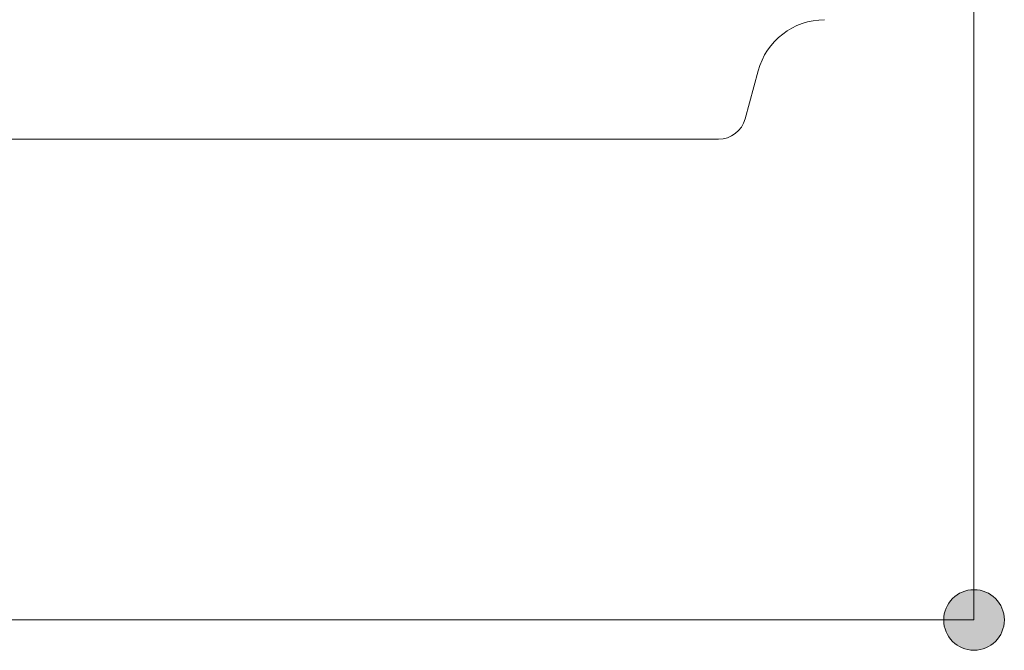
# Model space of a CAD drawing. Units: inches. Extents: x 58 to 150, y 79 to 215.
# Drawn here: x 95 to 106, y 82 to 88 of the extents above; entities that cross this region are included whole.
import ezdxf

# ---------------------------------------------------------------- set-up
doc = ezdxf.new("R2010")
doc.units = ezdxf.units.IN
doc.layers.add('EN', color=7, linetype='Continuous', lineweight=0)

# ---------------------------------------------------------------- blocks, each defined once
blk = doc.blocks.new('BLOCK_116')
at = {"layer": 'EN', "color": 7}
for p, q in [((103.435, 87.883), (103.293, 87.359)), ((103.435, 87.883), (103.293, 87.359)), ((103.002, 87.136), (102.978, 87.136)), ((103.002, 87.136), (102.978, 87.136))]:
    blk.add_line(p, q, dxfattribs=at)
blk.add_lwpolyline([(102.978, 87.136), (102.91, 87.136), (102.805, 87.136), (102.67, 87.136), (102.517, 87.136), (68.082, 87.136)], dxfattribs=at)
blk.add_lwpolyline([(102.978, 87.136), (102.91, 87.136), (102.805, 87.136), (102.67, 87.136), (102.517, 87.136), (68.082, 87.136)], dxfattribs=at)
for points in [[(104.162, 88.44), (103.821, 88.44), (103.524, 88.212), (103.436, 87.882)], [(104.162, 88.44), (103.821, 88.44), (103.524, 88.212), (103.436, 87.882)], [(103.002, 87.136), (103.139, 87.136), (103.258, 87.227), (103.294, 87.359)], [(103.002, 87.136), (103.139, 87.136), (103.258, 87.227), (103.294, 87.359)]]:
    blk.add_open_spline(points, degree=3, dxfattribs=at)
blk = doc.blocks.new('BLOCK_125')
at = {"layer": 'EN', "linetype": 'Continuous', "lineweight": 0}
h = blk.add_hatch(color=7, dxfattribs=at)
h.dxf.hatch_style = 2
h.paths.add_polyline_path([(105.796, 81.552), (105.814, 81.552), (105.832, 81.554), (105.85, 81.556), (105.867, 81.559), (105.884, 81.563), (105.901, 81.568), (105.917, 81.574), (105.933, 81.581), (105.949, 81.589), (105.964, 81.597), (105.978, 81.606), (105.992, 81.615), (106.005, 81.626), (106.018, 81.637), (106.031, 81.649), (106.042, 81.661), (106.053, 81.674), (106.064, 81.687), (106.073, 81.701), (106.082, 81.716), (106.091, 81.731), (106.098, 81.746), (106.105, 81.762), (106.111, 81.778), (106.116, 81.795), (106.12, 81.812), (106.123, 81.829), (106.126, 81.847), (106.127, 81.865), (106.128, 81.883), (106.127, 81.901), (106.126, 81.919), (106.123, 81.937), (106.12, 81.954), (106.116, 81.971), (106.111, 81.988), (106.105, 82.004), (106.098, 82.02), (106.091, 82.035), (106.082, 82.05), (106.073, 82.065), (106.064, 82.079), (106.053, 82.092), (106.042, 82.105), (106.031, 82.117), (106.018, 82.129), (106.005, 82.14), (105.992, 82.151), (105.978, 82.16), (105.964, 82.169), (105.949, 82.178), (105.933, 82.185), (105.917, 82.192), (105.901, 82.198), (105.884, 82.203), (105.867, 82.207), (105.85, 82.21), (105.832, 82.213), (105.814, 82.214), (105.796, 82.214), (105.778, 82.214), (105.76, 82.213), (105.742, 82.21), (105.725, 82.207), (105.708, 82.203), (105.691, 82.198), (105.675, 82.192), (105.659, 82.185), (105.644, 82.178), (105.629, 82.169), (105.614, 82.16), (105.6, 82.151), (105.587, 82.14), (105.574, 82.129), (105.562, 82.117), (105.55, 82.105), (105.539, 82.092), (105.528, 82.079), (105.519, 82.065), (105.51, 82.05), (105.502, 82.035), (105.494, 82.02), (105.487, 82.004), (105.481, 81.988), (105.476, 81.971), (105.472, 81.954), (105.469, 81.937), (105.466, 81.919), (105.465, 81.901), (105.465, 81.883), (105.465, 81.865), (105.466, 81.847), (105.469, 81.829), (105.472, 81.812), (105.476, 81.795), (105.481, 81.778), (105.487, 81.762), (105.494, 81.746), (105.502, 81.731), (105.51, 81.716), (105.519, 81.701), (105.528, 81.687), (105.539, 81.674), (105.55, 81.661), (105.562, 81.649), (105.574, 81.637), (105.587, 81.626), (105.6, 81.615), (105.614, 81.606), (105.629, 81.597), (105.644, 81.589), (105.659, 81.581), (105.675, 81.574), (105.691, 81.568), (105.708, 81.563), (105.725, 81.559), (105.742, 81.556), (105.76, 81.554), (105.778, 81.552)])
at = {"layer": 'EN', "color": 7}
blk.add_line((65.608, 81.883), (105.796, 81.883), dxfattribs=at)
at = {"layer": 'EN'}
blk.add_open_spline([(105.796, 81.552), (105.979, 81.552), (106.128, 81.7), (106.128, 81.883), (106.128, 82.066), (105.979, 82.214), (105.796, 82.214), (105.613, 82.214), (105.465, 82.066), (105.465, 81.883), (105.465, 81.7), (105.613, 81.552), (105.796, 81.552)], degree=3, knots=[0, 0, 0, 0, 1, 1, 1, 2, 2, 2, 3, 3, 3, 4, 4, 4, 4], dxfattribs=at)
blk = doc.blocks.new('BLOCK_124')
at = {"layer": 'EN'}
blk.add_blockref('BLOCK_125', (0, 0), dxfattribs=at)
blk = doc.blocks.new('BLOCK_117')
at = {"layer": 'EN', "color": 7}
blk.add_line((105.796, 89.85), (105.796, 81.883), dxfattribs=at)
at = {"layer": 'EN'}
blk.add_blockref('BLOCK_124', (0, 0), dxfattribs=at)

msp = doc.modelspace()

# ---------------------------------------------------------------- block references
at = {"layer": 'EN'}
for name in ['BLOCK_117', 'BLOCK_116']:
    msp.add_blockref(name, (0, 0), dxfattribs=at)

doc.saveas('drawing.dxf')
